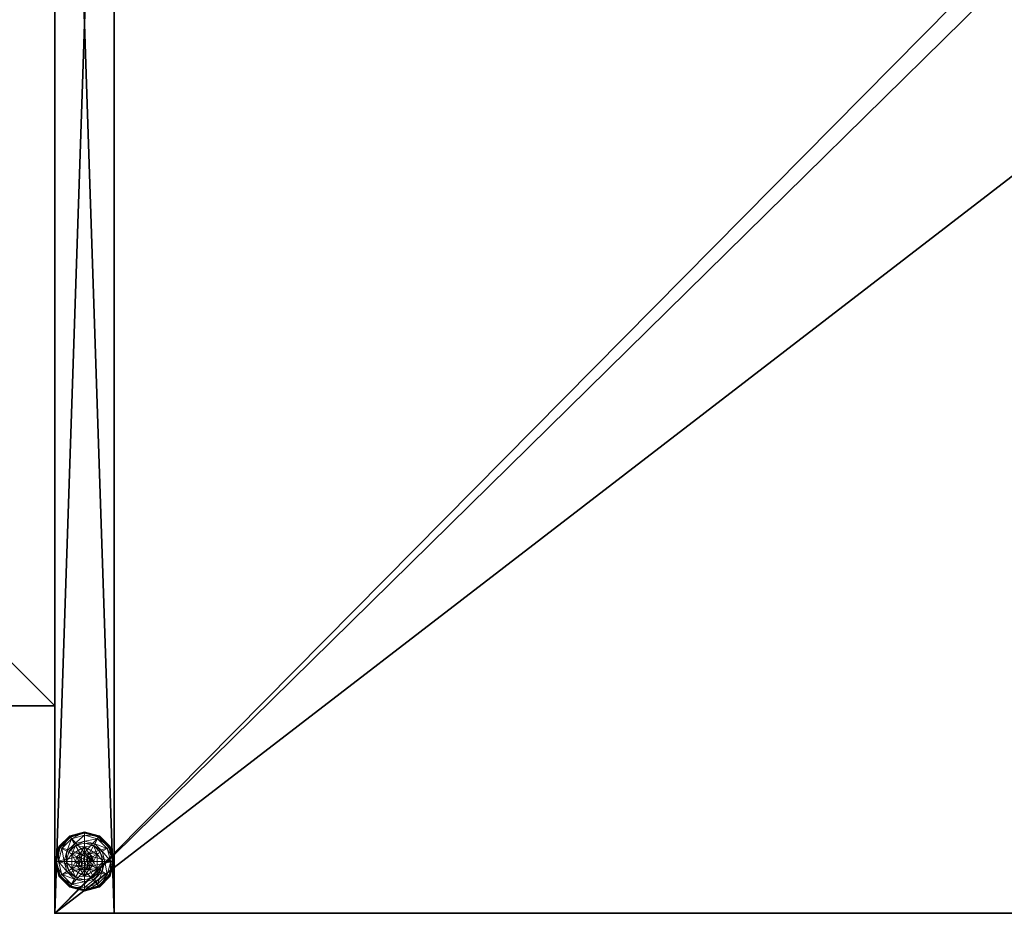
# Model space of a CAD drawing. Extents: x 0 to 212, y 42 to 103.
# Drawn here: x 26 to 43, y 42 to 57 of the extents above; entities that cross this region are included whole.
import ezdxf

# ---------------------------------------------------------------- set-up
doc = ezdxf.new("R2010")
doc.units = 0
doc.header["$LTSCALE"] = 0.3
doc.header["$MEASUREMENT"] = 0
for name, color, linetype in [('A-FURN-ATTRIBUTE-T', 7, 'Continuous'), ('AFURFR-P', 2, 'Continuous'), ('BANC', 5, 'Continuous'), ('EDGE', 1, 'Continuous'), ('PIETEMENT-V', 2, 'Continuous'), ('SURFACE-H', 7, 'Continuous')]:
    doc.layers.add(name, color=color, linetype=linetype)
doc.layers.add('QUINCAILLERIE-BLANC', color=4, linetype='Continuous', lineweight=13)
doc.styles.add('LOGIFLEX - Notes', font='ARIALN.TTF', dxfattribs={"height": 0.09375})

# ---------------------------------------------------------------- blocks, each defined once
blk = doc.blocks.new('3-PAT-G-M30')
at = {"layer": 'PIETEMENT-V'}
mesh = blk.add_polyface(dxfattribs=at)
corners = [(1, 0, 28), (1, 0, 0.5), (0, 0, 28), (0, 0, 0.5), (1, -30, 28), (1, -30, 0.5), (0, -30, 28), (0, -30, 0.5)]
mesh.append_faces([[corners[k] for k in face] for face in [(0, 1, 2, 2), (4, 5, 0, 0), (6, 7, 4, 4), (2, 3, 6, 6), (2, 6, 0, 0), (7, 3, 5, 5)]], dxfattribs={"vtx1": -1, "vtx2": -1})
mesh.append_faces([[corners[k] for k in face] for face in [(1, 3, 2, 2), (5, 1, 0, 0), (7, 5, 4, 4), (3, 7, 6, 6), (6, 4, 0, 0), (3, 1, 5, 5)]], dxfattribs={"vtx2": -1, "vtx3": -1})
at = {"layer": 'QUINCAILLERIE-BLANC'}
mesh = blk.add_polyface(dxfattribs=at)
corners = [(0.287, -29.248, 0.382), (0.287, -29.248, 0.578), (0.287, -29.002, 0.382), (0.287, -29.002, 0.578), (0.347, -29.125, 0.578), (0.368, -29.049, 0.578), (0.424, -28.993, 0.578), (0.347, -29.125, 2.037), (0.368, -29.049, 2.037), (0.5, -28.879, 0.382), (0.346, -28.859, 0.382), (0.234, -28.971, 0.382), (0.192, -29.125, 0.382), (0, -29.125, 0.122), (0.059, -29.125, 0.148), (0.067, -28.875, 0.122), (0.28, -28.743, 0.148), (0.25, -28.692, 0.122), (0.118, -28.905, 0.148), (0.203, -28.953, 0.245), (0.328, -28.828, 0.245), (0.157, -29.125, 0.245), (0.25, -28.692, 0.027), (0, -29.125, 0.027), (0.067, -28.875, 0.027), (0.025, -29.125, 0.002), (0.013, -29.125, 0.006), (0.089, -28.888, 0.002), (0.256, -28.703, 0.006), (0.262, -28.714, 0.002), (0.078, -28.881, 0.006), (0.424, -28.993, 0.002), (0.347, -29.125, 0.002), (0.368, -29.049, 0.002), (0.347, -29.125, 0.122), (0.368, -29.049, 0.122)]
mesh.append_faces([[corners[k] for k in face] for face in [(1, 4, 3, 3), (9, 10, 2, 2), (29, 31, 27, 27), (32, 25, 33, 33), (33, 27, 31, 31)]], dxfattribs={"vtx0": -1, "vtx1": -1, "vtx2": -1})
mesh.append_faces([[corners[k] for k in face] for face in [(16, 19, 20, 20), (12, 19, 21, 21), (24, 28, 30, 30)]], dxfattribs={"vtx0": -1, "vtx2": -1})
mesh.append_faces([[corners[k] for k in face] for face in [(0, 1, 2, 2), (4, 7, 5, 5), (13, 14, 15, 15), (16, 17, 18, 18), (14, 21, 18, 18), (10, 20, 11, 11), (15, 18, 17, 17), (17, 22, 15, 15), (23, 13, 24, 24), (24, 15, 22, 22), (25, 26, 27, 27), (28, 29, 30, 30), (26, 23, 30, 30), (22, 28, 24, 24), (27, 30, 29, 29), (34, 32, 35, 35)]], dxfattribs={"vtx1": -1, "vtx2": -1})
mesh.append_faces([[corners[k] for k in face] for face in [(4, 5, 3, 3), (5, 6, 3, 3), (10, 11, 2, 2), (11, 12, 2, 2), (25, 27, 33, 33)]], dxfattribs={"vtx1": -1, "vtx2": -1, "vtx3": -1})
mesh.append_faces([[corners[k] for k in face] for face in [(1, 3, 2, 2), (7, 8, 5, 5), (16, 18, 19, 19), (14, 18, 15, 15), (12, 11, 19, 19), (20, 19, 11, 11), (21, 19, 18, 18), (13, 15, 24, 24), (26, 30, 27, 27), (23, 24, 30, 30)]], dxfattribs={"vtx2": -1, "vtx3": -1})
mesh = blk.add_polyface(dxfattribs=at)
corners = [(0.287, -29.002, 0.578), (0.424, -28.993, 0.578), (0.5, -28.879, 0.578), (0.5, -28.972, 0.578), (0.576, -28.993, 0.578), (0.287, -29.002, 0.382), (0.5, -28.879, 0.382), (0.424, -28.993, 2.037), (0.368, -29.049, 2.037), (0.368, -29.049, 0.578), (0.5, -28.972, 2.037), (0.5, -28.817, 0.382), (0.346, -28.859, 0.382), (0.25, -28.692, 0.122), (0.28, -28.743, 0.148), (0.5, -28.625, 0.122), (0.328, -28.828, 0.245), (0.5, -28.684, 0.148), (0.5, -28.782, 0.245), (0.25, -28.692, 0.027), (0.5, -28.625, 0.027), (0.262, -28.714, 0.002), (0.256, -28.703, 0.006), (0.5, -28.65, 0.002), (0.5, -28.638, 0.006), (0.424, -28.993, 0.002), (0.5, -28.972, 0.002), (0.424, -28.993, 0.122), (0.5, -28.972, 0.122), (0.368, -29.049, 0.002), (0.347, -29.125, 0.002), (0.368, -29.049, 0.122), (0.652, -29.125, 0.122), (0.347, -29.125, 0.122), (0.411, -29.074, 2.087), (0.411, -29.176, 2.087), (0.449, -29.036, 2.087), (0.449, -29.214, 2.087), (0.5, -29.022, 2.087), (0.347, -29.125, 2.037), (0.398, -29.125, 2.087)]
mesh.append_faces([[corners[k] for k in face] for face in [(0, 1, 2, 2), (4, 2, 3, 3), (25, 21, 26, 26), (31, 32, 33, 33), (34, 35, 36, 36), (36, 37, 38, 38)]], dxfattribs={"vtx0": -1, "vtx1": -1, "vtx2": -1})
mesh.append_faces([[corners[k] for k in face] for face in [(12, 18, 16, 16)]], dxfattribs={"vtx0": -1, "vtx2": -1})
mesh.append_faces([[corners[k] for k in face] for face in [(5, 0, 6, 6), (1, 7, 3, 3), (7, 1, 8, 8), (9, 8, 1, 1), (13, 14, 15, 15), (14, 16, 17, 17), (19, 13, 20, 20), (21, 22, 23, 23), (22, 19, 24, 24), (27, 25, 28, 28), (25, 27, 29, 29), (31, 29, 27, 27), (7, 36, 10, 10), (36, 7, 34, 34), (39, 40, 8, 8), (8, 34, 7, 7)]], dxfattribs={"vtx1": -1, "vtx2": -1})
mesh.append_faces([[corners[k] for k in face] for face in [(1, 3, 2, 2), (11, 12, 6, 6), (21, 23, 26, 26), (35, 37, 36, 36)]], dxfattribs={"vtx1": -1, "vtx2": -1, "vtx3": -1})
mesh.append_faces([[corners[k] for k in face] for face in [(0, 2, 6, 6), (7, 10, 3, 3), (14, 17, 15, 15), (12, 11, 18, 18), (16, 18, 17, 17), (13, 15, 20, 20), (22, 24, 23, 23), (19, 20, 24, 24), (30, 29, 31, 31), (25, 26, 28, 28), (40, 34, 8, 8), (36, 38, 10, 10)]], dxfattribs={"vtx2": -1, "vtx3": -1})
mesh = blk.add_polyface(dxfattribs=at)
corners = [(0.5, -28.879, 0.578), (0.576, -28.993, 0.578), (0.713, -29.002, 0.578), (0.5, -28.879, 0.382), (0.713, -29.002, 0.382), (0.5, -28.972, 0.578), (0.5, -28.972, 2.037), (0.654, -28.859, 0.382), (0.766, -28.971, 0.382), (0.5, -28.817, 0.382), (0.75, -28.692, 0.122), (0.72, -28.743, 0.148), (0.933, -28.875, 0.122), (0.5, -28.684, 0.148), (0.5, -28.782, 0.245), (0.672, -28.828, 0.245), (0.882, -28.905, 0.148), (0.797, -28.953, 0.245), (0.5, -28.625, 0.122), (0.75, -28.692, 0.027), (0.933, -28.875, 0.027), (0.5, -28.625, 0.027), (0.738, -28.714, 0.002), (0.744, -28.703, 0.006), (0.911, -28.888, 0.002), (0.5, -28.638, 0.006), (0.748, -28.695, 0.015), (0.922, -28.881, 0.006), (0.5, -28.65, 0.002), (0.988, -29.125, 0.006), (0.5, -28.972, 0.002), (0.576, -28.993, 0.002), (0.576, -28.993, 0.122), (0.5, -28.972, 0.122)]
mesh.append_faces([[corners[k] for k in face] for face in [(0, 1, 2, 2), (4, 7, 3, 3), (30, 22, 31, 31)]], dxfattribs={"vtx0": -1, "vtx1": -1, "vtx2": -1})
mesh.append_faces([[corners[k] for k in face] for face in [(11, 14, 15, 15), (7, 17, 15, 15), (20, 29, 27, 27)]], dxfattribs={"vtx0": -1, "vtx2": -1})
mesh.append_faces([[corners[k] for k in face] for face in [(3, 0, 4, 4), (5, 6, 1, 1), (10, 11, 12, 12), (11, 10, 13, 13), (11, 15, 16, 16), (7, 15, 9, 9), (18, 13, 10, 10), (19, 10, 20, 20), (10, 19, 18, 18), (21, 18, 19, 19), (22, 23, 24, 24), (23, 22, 25, 25), (28, 25, 22, 22), (31, 32, 30, 30), (33, 30, 32, 32)]], dxfattribs={"vtx1": -1, "vtx2": -1})
mesh.append_faces([[corners[k] for k in face] for face in [(8, 7, 4, 4), (7, 9, 3, 3), (28, 22, 30, 30), (22, 24, 31, 31)]], dxfattribs={"vtx1": -1, "vtx2": -1, "vtx3": -1})
mesh.append_faces([[corners[k] for k in face] for face in [(23, 25, 26, 26), (23, 26, 27, 27), (19, 26, 21, 21), (26, 19, 27, 27), (19, 20, 27, 27), (21, 26, 25, 25)]], dxfattribs={"vtx2": -1})
mesh.append_faces([[corners[k] for k in face] for face in [(0, 2, 4, 4), (11, 13, 14, 14), (11, 16, 12, 12), (7, 8, 17, 17), (15, 14, 9, 9), (15, 17, 16, 16), (10, 12, 20, 20), (23, 27, 24, 24)]], dxfattribs={"vtx2": -1, "vtx3": -1})
mesh = blk.add_polyface(dxfattribs=at)
corners = [(0.576, -28.993, 0.578), (0.632, -29.049, 0.578), (0.713, -29.002, 0.578), (0.652, -29.125, 0.578), (0.713, -29.002, 0.382), (0.713, -29.248, 0.382), (0.652, -29.125, 2.037), (0.632, -29.049, 2.037), (0.576, -28.993, 2.037), (0.5, -28.972, 2.037), (0.808, -29.125, 0.382), (0.766, -28.971, 0.382), (0.941, -29.125, 0.148), (1, -29.125, 0.122), (0.882, -28.905, 0.148), (0.797, -28.953, 0.245), (0.843, -29.125, 0.245), (0.933, -28.875, 0.122), (1, -29.125, 0.027), (0.933, -28.875, 0.027), (0.988, -29.125, 0.006), (0.975, -29.125, 0.002), (0.922, -28.881, 0.006), (0.911, -28.888, 0.002), (0.652, -29.125, 0.002), (0.632, -29.049, 0.002), (0.576, -28.993, 0.002), (0.652, -29.125, 0.122), (0.576, -28.993, 0.122), (0.632, -29.049, 0.122), (0.368, -29.049, 0.122), (0.424, -28.993, 0.122), (0.5, -28.972, 0.122), (0.551, -29.036, 2.087), (0.551, -29.214, 2.087), (0.589, -29.074, 2.087), (0.603, -29.125, 2.087), (0.5, -29.022, 2.087)]
mesh.append_faces([[corners[k] for k in face] for face in [(5, 10, 4, 4), (21, 25, 23, 23), (26, 23, 25, 25), (33, 34, 35, 35)]], dxfattribs={"vtx0": -1, "vtx1": -1, "vtx2": -1})
mesh.append_faces([[corners[k] for k in face] for face in [(12, 15, 16, 16)]], dxfattribs={"vtx0": -1, "vtx2": -1})
mesh.append_faces([[corners[k] for k in face] for face in [(4, 2, 5, 5), (6, 3, 7, 7), (0, 8, 1, 1), (8, 0, 9, 9), (1, 7, 3, 3), (12, 13, 14, 14), (10, 16, 11, 11), (17, 14, 13, 13), (13, 18, 17, 17), (19, 17, 18, 18), (20, 21, 22, 22), (18, 20, 19, 19), (23, 22, 21, 21), (24, 27, 25, 25), (28, 26, 29, 29), (29, 25, 27, 27), (36, 6, 35, 35), (8, 33, 7, 7), (33, 8, 37, 37), (9, 37, 8, 8), (7, 35, 6, 6)]], dxfattribs={"vtx1": -1, "vtx2": -1})
mesh.append_faces([[corners[k] for k in face] for face in [(0, 1, 2, 2), (1, 3, 2, 2), (10, 11, 4, 4), (24, 25, 21, 21), (30, 31, 27, 27), (31, 32, 27, 27), (32, 28, 27, 27)]], dxfattribs={"vtx1": -1, "vtx2": -1, "vtx3": -1})
mesh.append_faces([[corners[k] for k in face] for face in [(8, 7, 1, 1), (12, 14, 15, 15), (16, 15, 11, 11), (26, 25, 29, 29), (28, 29, 27, 27), (33, 35, 7, 7)]], dxfattribs={"vtx2": -1, "vtx3": -1})
mesh = blk.add_polyface(dxfattribs=at)
corners = [(0.5, -29.371, 0.578), (0.287, -29.248, 0.578), (0.287, -29.248, 0.382), (0.424, -29.257, 0.578), (0.368, -29.201, 0.578), (0.347, -29.125, 0.578), (0.347, -29.125, 2.037), (0.368, -29.201, 2.037), (0.287, -29.002, 0.382), (0.192, -29.125, 0.382), (0.234, -29.279, 0.382), (0.346, -29.391, 0.382), (0.25, -29.558, 0.122), (0.28, -29.507, 0.148), (0.067, -29.375, 0.122), (0.059, -29.125, 0.148), (0, -29.125, 0.122), (0.118, -29.345, 0.148), (0.203, -29.297, 0.245), (0.157, -29.125, 0.245), (0.5, -29.468, 0.245), (0.328, -29.422, 0.245), (0, -29.125, 0.027), (0.25, -29.558, 0.027), (0.067, -29.375, 0.027), (0.262, -29.536, 0.002), (0.256, -29.547, 0.006), (0.089, -29.362, 0.002), (0.013, -29.125, 0.006), (0.025, -29.125, 0.002), (0.078, -29.369, 0.006), (0.347, -29.125, 0.002), (0.368, -29.201, 0.002), (0.424, -29.257, 0.002), (0.347, -29.125, 0.122), (0.368, -29.201, 0.122)]
mesh.append_faces([[corners[k] for k in face] for face in [(8, 9, 2, 2), (29, 32, 27, 27), (33, 27, 32, 32)]], dxfattribs={"vtx0": -1, "vtx1": -1, "vtx2": -1})
mesh.append_faces([[corners[k] for k in face] for face in [(15, 18, 19, 19), (13, 20, 21, 21), (11, 18, 21, 21)]], dxfattribs={"vtx0": -1, "vtx2": -1})
mesh.append_faces([[corners[k] for k in face] for face in [(6, 5, 7, 7), (4, 7, 5, 5), (12, 13, 14, 14), (15, 16, 17, 17), (13, 21, 17, 17), (9, 19, 10, 10), (14, 17, 16, 16), (16, 22, 14, 14), (23, 12, 24, 24), (24, 14, 22, 22), (25, 26, 27, 27), (28, 29, 30, 30), (27, 30, 29, 29), (31, 34, 32, 32), (35, 32, 34, 34)]], dxfattribs={"vtx1": -1, "vtx2": -1})
mesh.append_faces([[corners[k] for k in face] for face in [(3, 4, 1, 1), (4, 5, 1, 1), (9, 10, 2, 2), (10, 11, 2, 2), (31, 32, 29, 29), (25, 27, 33, 33)]], dxfattribs={"vtx1": -1, "vtx2": -1, "vtx3": -1})
mesh.append_faces([[corners[k] for k in face] for face in [(26, 23, 30, 30), (22, 28, 24, 24), (23, 24, 30, 30), (24, 28, 30, 30)]], dxfattribs={"vtx2": -1})
mesh.append_faces([[corners[k] for k in face] for face in [(0, 1, 2, 2), (15, 17, 18, 18), (13, 17, 14, 14), (11, 10, 18, 18), (19, 18, 10, 10), (21, 18, 17, 17), (12, 14, 24, 24), (26, 30, 27, 27)]], dxfattribs={"vtx2": -1, "vtx3": -1})
mesh = blk.add_polyface(dxfattribs=at)
corners = [(0.5, -29.371, 0.382), (0.5, -29.371, 0.578), (0.287, -29.248, 0.382), (0.424, -29.257, 0.578), (0.287, -29.248, 0.578), (0.5, -29.278, 0.578), (0.424, -29.257, 2.037), (0.368, -29.201, 0.578), (0.5, -29.278, 2.037), (0.368, -29.201, 2.037), (0.346, -29.391, 0.382), (0.5, -29.433, 0.382), (0.28, -29.507, 0.148), (0.25, -29.558, 0.122), (0.5, -29.566, 0.148), (0.5, -29.468, 0.245), (0.328, -29.422, 0.245), (0.5, -29.625, 0.122), (0.25, -29.558, 0.027), (0.5, -29.625, 0.027), (0.256, -29.547, 0.006), (0.262, -29.536, 0.002), (0.5, -29.612, 0.006), (0.5, -29.6, 0.002), (0.5, -29.278, 0.002), (0.424, -29.257, 0.002), (0.424, -29.257, 0.122), (0.368, -29.201, 0.122), (0.368, -29.201, 0.002), (0.5, -29.278, 0.122), (0.576, -29.257, 0.122), (0.652, -29.125, 0.122), (0.632, -29.201, 0.122), (0.347, -29.125, 0.122), (0.411, -29.074, 2.087), (0.398, -29.125, 2.087), (0.411, -29.176, 2.087), (0.551, -29.036, 2.087), (0.5, -29.022, 2.087), (0.5, -29.228, 2.087), (0.449, -29.214, 2.087), (0.347, -29.125, 2.037), (0.551, -29.214, 2.087)]
mesh.append_faces([[corners[k] for k in face] for face in [(1, 3, 4, 4), (2, 10, 0, 0), (24, 21, 25, 25), (33, 32, 27, 27), (39, 38, 40, 40)]], dxfattribs={"vtx0": -1, "vtx1": -1, "vtx2": -1})
mesh.append_faces([[corners[k] for k in face] for face in [(24, 23, 21, 21)]], dxfattribs={"vtx0": -1, "vtx2": -1, "vtx3": -1})
mesh.append_faces([[corners[k] for k in face] for face in [(0, 1, 2, 2), (3, 6, 7, 7), (6, 3, 8, 8), (5, 8, 3, 3), (12, 13, 14, 14), (10, 16, 11, 11), (17, 14, 13, 13), (13, 18, 17, 17), (19, 17, 18, 18), (20, 21, 22, 22), (23, 22, 21, 21), (26, 25, 27, 27), (25, 26, 24, 24), (29, 24, 26, 26), (35, 41, 36, 36), (6, 40, 9, 9), (40, 6, 39, 39), (9, 36, 41, 41), (8, 39, 6, 6)]], dxfattribs={"vtx1": -1, "vtx2": -1})
mesh.append_faces([[corners[k] for k in face] for face in [(5, 3, 1, 1), (10, 11, 0, 0), (26, 27, 30, 30), (31, 32, 33, 33), (37, 38, 39, 39)]], dxfattribs={"vtx1": -1, "vtx2": -1, "vtx3": -1})
mesh.append_faces([[corners[k] for k in face] for face in [(18, 20, 19, 19), (22, 19, 20, 20)]], dxfattribs={"vtx2": -1})
mesh.append_faces([[corners[k] for k in face] for face in [(6, 9, 7, 7), (12, 14, 15, 15), (16, 15, 11, 11), (25, 28, 27, 27), (34, 35, 36, 36), (40, 36, 9, 9), (42, 39, 8, 8)]], dxfattribs={"vtx2": -1, "vtx3": -1})
mesh = blk.add_polyface(dxfattribs=at)
corners = [(0.713, -29.002, 0.578), (0.652, -29.125, 0.578), (0.713, -29.248, 0.578), (0.632, -29.201, 0.578), (0.576, -29.257, 0.578), (0.713, -29.248, 0.382), (0.576, -29.257, 2.037), (0.5, -29.278, 0.578), (0.632, -29.201, 2.037), (0.652, -29.125, 2.037), (0.5, -29.278, 2.037), (0.654, -29.391, 0.382), (0.766, -29.279, 0.382), (0.808, -29.125, 0.382), (1, -29.125, 0.122), (0.941, -29.125, 0.148), (0.933, -29.375, 0.122), (0.843, -29.125, 0.245), (0.882, -29.345, 0.148), (0.797, -29.297, 0.245), (1, -29.125, 0.027), (0.933, -29.375, 0.027), (0.975, -29.125, 0.002), (0.988, -29.125, 0.006), (0.911, -29.362, 0.002), (0.922, -29.369, 0.006), (0.652, -29.125, 0.002), (0.632, -29.201, 0.002), (0.576, -29.257, 0.002), (0.576, -29.257, 0.122), (0.5, -29.278, 0.122), (0.652, -29.125, 0.122), (0.632, -29.201, 0.122), (0.5, -29.278, 0.002), (0.424, -29.257, 0.122), (0.368, -29.201, 0.122), (0.551, -29.214, 2.087), (0.551, -29.036, 2.087), (0.5, -29.228, 2.087), (0.603, -29.125, 2.087), (0.589, -29.074, 2.087), (0.589, -29.176, 2.087)]
mesh.append_faces([[corners[k] for k in face] for face in [(0, 1, 2, 2), (26, 22, 27, 27), (27, 24, 28, 28), (29, 35, 32, 32), (36, 37, 38, 38), (41, 40, 36, 36)]], dxfattribs={"vtx0": -1, "vtx1": -1, "vtx2": -1})
mesh.append_faces([[corners[k] for k in face] for face in [(13, 19, 17, 17)]], dxfattribs={"vtx0": -1, "vtx2": -1})
mesh.append_faces([[corners[k] for k in face] for face in [(4, 6, 7, 7), (6, 4, 8, 8), (1, 9, 3, 3), (3, 8, 4, 4), (14, 15, 16, 16), (15, 17, 18, 18), (20, 14, 21, 21), (22, 23, 24, 24), (23, 20, 25, 25), (29, 28, 30, 30), (28, 29, 27, 27), (31, 26, 32, 32), (32, 27, 29, 29), (30, 34, 29, 29), (39, 40, 41, 41), (6, 36, 10, 10), (36, 6, 41, 41), (9, 39, 8, 8), (8, 41, 6, 6)]], dxfattribs={"vtx1": -1, "vtx2": -1})
mesh.append_faces([[corners[k] for k in face] for face in [(1, 3, 2, 2), (3, 4, 2, 2), (11, 12, 5, 5), (12, 13, 5, 5), (22, 24, 27, 27)]], dxfattribs={"vtx1": -1, "vtx2": -1, "vtx3": -1})
mesh.append_faces([[corners[k] for k in face] for face in [(0, 2, 5, 5), (9, 8, 3, 3), (6, 10, 7, 7), (13, 12, 19, 19), (17, 19, 18, 18), (26, 27, 32, 32), (28, 33, 30, 30), (39, 41, 8, 8)]], dxfattribs={"vtx2": -1, "vtx3": -1})
mesh = blk.add_polyface(dxfattribs=at)
corners = [(0.713, -29.248, 0.382), (0.713, -29.248, 0.578), (0.5, -29.371, 0.382), (0.5, -29.371, 0.578), (0.576, -29.257, 0.578), (0.5, -29.278, 0.578), (0.654, -29.391, 0.382), (0.5, -29.433, 0.382), (0.75, -29.558, 0.122), (0.72, -29.507, 0.148), (0.5, -29.625, 0.122), (0.882, -29.345, 0.148), (0.797, -29.297, 0.245), (0.672, -29.422, 0.245), (0.5, -29.566, 0.148), (0.941, -29.125, 0.148), (0.933, -29.375, 0.122), (0.5, -29.468, 0.245), (0.766, -29.279, 0.382), (0.75, -29.558, 0.027), (0.5, -29.625, 0.027), (1, -29.125, 0.122), (0.933, -29.375, 0.027), (0.738, -29.536, 0.002), (0.744, -29.547, 0.006), (0.5, -29.6, 0.002), (0.922, -29.369, 0.006), (0.748, -29.555, 0.015), (0.5, -29.612, 0.006), (0.988, -29.125, 0.006), (0.911, -29.362, 0.002), (1, -29.125, 0.027), (0.576, -29.257, 0.002), (0.5, -29.278, 0.002)]
mesh.append_faces([[corners[k] for k in face] for face in [(1, 4, 3, 3), (2, 6, 0, 0), (6, 2, 7, 7), (32, 23, 33, 33), (23, 32, 30, 30)]], dxfattribs={"vtx0": -1, "vtx1": -1, "vtx2": -1})
mesh.append_faces([[corners[k] for k in face] for face in [(9, 12, 13, 13), (6, 17, 13, 13)]], dxfattribs={"vtx0": -1, "vtx2": -1})
mesh.append_faces([[corners[k] for k in face] for face in [(0, 1, 2, 2), (8, 9, 10, 10), (9, 8, 11, 11), (9, 13, 14, 14), (6, 13, 18, 18), (16, 11, 8, 8), (19, 8, 20, 20), (8, 19, 16, 16), (22, 16, 19, 19), (23, 24, 25, 25), (24, 23, 26, 26), (24, 27, 28, 28), (27, 19, 28, 28), (30, 26, 23, 23)]], dxfattribs={"vtx1": -1, "vtx2": -1})
mesh.append_faces([[corners[k] for k in face] for face in [(4, 5, 3, 3), (23, 25, 33, 33)]], dxfattribs={"vtx1": -1, "vtx2": -1, "vtx3": -1})
mesh.append_faces([[corners[k] for k in face] for face in [(24, 26, 27, 27), (19, 27, 22, 22), (22, 27, 26, 26)]], dxfattribs={"vtx2": -1})
mesh.append_faces([[corners[k] for k in face] for face in [(1, 3, 2, 2), (9, 11, 12, 12), (9, 14, 10, 10), (15, 11, 16, 16), (6, 7, 17, 17), (13, 12, 18, 18), (13, 17, 14, 14), (21, 16, 22, 22), (8, 10, 20, 20), (24, 28, 25, 25), (29, 26, 30, 30), (19, 20, 28, 28), (31, 22, 26, 26)]], dxfattribs={"vtx2": -1, "vtx3": -1})
blk = doc.blocks.new('3-3066WAVC')
at = {"layer": 'AFURFR-P'}
blk.add_point((0, -30, 29), dxfattribs=at)
at = {"layer": 'EDGE'}
mesh = blk.add_polyface(dxfattribs=at)
corners = [(40.984, 0, 29), (40.984, 0, 28), (40.269, -0.087, 29), (39, -0.75, 28), (38.406, -1.158, 28), (39, -0.75, 29), (37.731, -1.413, 28), (37.731, -1.413, 29), (37.016, -1.5, 28), (37.016, -1.5, 29), (38.406, -1.158, 29), (28.984, -1.5, 28), (28.984, -1.5, 29), (39.594, -0.342, 28), (39.594, -0.342, 29), (40.269, -0.087, 28), (28.269, -1.413, 29), (27, -0.75, 28), (26.406, -0.342, 28), (27, -0.75, 29), (25.731, -0.087, 28), (25.731, -0.087, 29), (25.016, 0, 28), (25.016, 0, 29), (26.406, -0.342, 29), (0, 0, 28), (0, 0, 29), (27.594, -1.158, 28), (27.594, -1.158, 29), (28.269, -1.413, 28), (66, 0, 28), (66, 0, 29), (66, -30, 28), (66, -30, 29), (0, -30, 28), (0, -30, 29)]
mesh.append_faces([[corners[k] for k in face] for face in [(3, 5, 13, 13), (17, 19, 27, 27)]], dxfattribs={"vtx0": -1, "vtx1": -1, "vtx2": -1})
mesh.append_faces([[corners[k] for k in face] for face in [(0, 1, 2, 2), (6, 7, 4, 4), (6, 8, 7, 7), (10, 5, 4, 4), (8, 11, 9, 9), (13, 14, 15, 15), (2, 15, 14, 14), (12, 11, 16, 16), (20, 21, 18, 18), (20, 22, 21, 21), (24, 19, 18, 18), (22, 25, 23, 23), (27, 28, 29, 29), (16, 29, 28, 28), (30, 1, 31, 31), (32, 30, 33, 33), (34, 32, 35, 35), (25, 34, 26, 26)]], dxfattribs={"vtx1": -1, "vtx2": -1})
mesh.append_faces([[corners[k] for k in face] for face in [(3, 4, 5, 5), (17, 18, 19, 19)]], dxfattribs={"vtx1": -1, "vtx2": -1, "vtx3": -1})
mesh.append_faces([[corners[k] for k in face] for face in [(8, 9, 7, 7), (7, 10, 4, 4), (11, 12, 9, 9), (5, 14, 13, 13), (1, 15, 2, 2), (22, 23, 21, 21), (21, 24, 18, 18), (25, 26, 23, 23), (19, 28, 27, 27), (11, 29, 16, 16), (1, 0, 31, 31), (30, 31, 33, 33), (32, 33, 35, 35), (34, 35, 26, 26)]], dxfattribs={"vtx2": -1, "vtx3": -1})
at = {"layer": 'SURFACE-H'}
mesh = blk.add_polyface(dxfattribs=at)
corners = [(40.269, -0.087, 29), (39.594, -0.342, 29), (40.984, 0, 29), (39, -0.75, 29), (66, 0, 29), (37.731, -1.413, 29), (66, -30, 29), (38.406, -1.158, 29), (37.016, -1.5, 29), (27.594, -1.158, 29), (27, -0.75, 29), (25.016, 0, 29), (0, 0, 29), (28.269, -1.413, 29), (25.731, -0.087, 29), (26.406, -0.342, 29), (0, -30, 29), (28.984, -1.5, 29)]
mesh.append_faces([[corners[k] for k in face] for face in [(4, 5, 6, 6), (5, 4, 7, 7), (2, 7, 4, 4), (9, 12, 13, 13), (13, 16, 17, 17), (6, 17, 16, 16), (15, 11, 10, 10)]], dxfattribs={"vtx0": -1, "vtx1": -1, "vtx2": -1})
mesh.append_faces([[corners[k] for k in face] for face in [(9, 11, 12, 12)]], dxfattribs={"vtx0": -1, "vtx2": -1, "vtx3": -1})
mesh.append_faces([[corners[k] for k in face] for face in [(0, 1, 2, 2), (14, 11, 15, 15)]], dxfattribs={"vtx1": -1, "vtx2": -1})
mesh.append_faces([[corners[k] for k in face] for face in [(1, 3, 2, 2), (3, 7, 2, 2), (5, 8, 6, 6), (9, 10, 11, 11), (12, 16, 13, 13), (8, 17, 6, 6)]], dxfattribs={"vtx1": -1, "vtx2": -1, "vtx3": -1})
mesh = blk.add_polyface(dxfattribs=at)
corners = [(38.406, -1.158, 28), (66, 0, 28), (37.731, -1.413, 28), (40.984, 0, 28), (39, -0.75, 28), (40.269, -0.087, 28), (39.594, -0.342, 28), (28.984, -1.5, 28), (0, -30, 28), (28.269, -1.413, 28), (37.016, -1.5, 28), (66, -30, 28), (25.731, -0.087, 28), (26.406, -0.342, 28), (25.016, 0, 28), (27, -0.75, 28), (27.594, -1.158, 28), (0, 0, 28)]
mesh.append_faces([[corners[k] for k in face] for face in [(0, 1, 2, 2), (1, 0, 3, 3), (7, 8, 9, 9), (8, 10, 11, 11), (2, 11, 10, 10), (14, 16, 17, 17), (9, 17, 16, 16), (6, 3, 4, 4)]], dxfattribs={"vtx0": -1, "vtx1": -1, "vtx2": -1})
mesh.append_faces([[corners[k] for k in face] for face in [(5, 3, 6, 6), (12, 13, 14, 14)]], dxfattribs={"vtx1": -1, "vtx2": -1})
mesh.append_faces([[corners[k] for k in face] for face in [(0, 4, 3, 3), (7, 10, 8, 8), (1, 11, 2, 2), (13, 15, 14, 14), (15, 16, 14, 14), (8, 17, 9, 9)]], dxfattribs={"vtx1": -1, "vtx2": -1, "vtx3": -1})
blk = doc.blocks.new('LV3066MSI_THREEDVIEW_WAVC_____CONNECTIVITY_____No_____GROMMET_____NGR_____MGR_____No_____QI_____No_____WAVC_____Wav')
blk.add_blockref('3-3066WAVC', (0, 0))
blk = doc.blocks.new('LV3066MSI_THREEDVIEW_QI_____CONNECTIVITY_____No_____GROMMET_____NGR_____MGR_____No_____QI_____No_____WAVC_____Wav')
blk.add_blockref('LV3066MSI_THREEDVIEW_WAVC_____CONNECTIVITY_____No_____GROMMET_____NGR_____MGR_____No_____QI_____No_____WAVC_____Wav', (0, 0))
blk = doc.blocks.new('LV3066MSI_THREEDVIEW_CONNECT_____CONNECTIVITY_____No_____GROMMET_____NGR_____MGR_____No_____QI_____No_____WAVC_____Wav')
blk.add_blockref('LV3066MSI_THREEDVIEW_QI_____CONNECTIVITY_____No_____GROMMET_____NGR_____MGR_____No_____QI_____No_____WAVC_____Wav', (0, 0))
blk = doc.blocks.new('LV3066MSI_THREEDVIEW_MGR_____CONNECTIVITY_____No_____GROMMET_____NGR_____MGR_____No_____QI_____No_____WAVC_____Wav')
for name in ['3-PAT-G-M30', 'LV3066MSI_THREEDVIEW_CONNECT_____CONNECTIVITY_____No_____GROMMET_____NGR_____MGR_____No_____QI_____No_____WAVC_____Wav']:
    blk.add_blockref(name, (0, 0))
blk = doc.blocks.new('LV3066MSI_THREEDVIEW_GR_____CONNECTIVITY_____No_____GROMMET_____NGR_____MGR_____No_____QI_____No_____WAVC_____Wav')
blk.add_blockref('LV3066MSI_THREEDVIEW_MGR_____CONNECTIVITY_____No_____GROMMET_____NGR_____MGR_____No_____QI_____No_____WAVC_____Wav', (0, 0))
blk = doc.blocks.new('3_LV3066MSI_____XI_____XO_____CONNECTIVITY_____No_____GROMMET_____NGR_____MGR_____No_____QI_____No_____WAVC_____Wav')
blk.add_blockref('LV3066MSI_THREEDVIEW_GR_____CONNECTIVITY_____No_____GROMMET_____NGR_____MGR_____No_____QI_____No_____WAVC_____Wav', (0, 0))
at = {"layer": 'A-FURN-ATTRIBUTE-T', "style": 'LOGIFLEX - Notes'}
blk.add_attdef('CAPTG', (0, 1), '', height=2.5, dxfattribs=at)
at = {"layer": 'A-FURN-ATTRIBUTE-T', "style": 'LOGIFLEX - Notes', "flags": 1}
for tag in ['CAPPN', 'CAPMG', 'CAPMC', 'CAPQT', 'CAPDH']:
    blk.add_attdef(tag, (0, 0), '', height=0.001, dxfattribs=at)
blk = doc.blocks.new('3G-SIT-BD')
at = {"layer": 'AFURFR-P'}
for p in [(26.75, -26.75, 3.5), (26.75, -26.75, 18)]:
    blk.add_point(p, dxfattribs=at)
at = {"layer": 'BANC'}
mesh = blk.add_polyface(dxfattribs=at)
corners = [(0, -6, 12), (26.75, -6, 12), (0, 0, 12), (26.75, 0, 12), (0, -6, 18), (26.75, -6, 18), (26.75, 0, 3.5), (26.75, -26.75, 18), (26.75, -26.75, 3.5), (0, -26.75, 18), (0, 0, 3.5), (0, -26.75, 3.5)]
mesh.append_faces([[corners[k] for k in face] for face in [(0, 1, 2, 2), (0, 4, 1, 1), (3, 1, 6, 6), (5, 7, 1, 1), (4, 9, 5, 5), (6, 8, 10, 10), (9, 11, 7, 7), (2, 10, 0, 0), (3, 6, 2, 2)]], dxfattribs={"vtx1": -1, "vtx2": -1})
mesh.append_faces([[corners[k] for k in face] for face in [(7, 8, 1, 1), (8, 6, 1, 1), (10, 11, 0, 0), (11, 9, 0, 0)]], dxfattribs={"vtx1": -1, "vtx2": -1, "vtx3": -1})
mesh.append_faces([[corners[k] for k in face] for face in [(1, 3, 2, 2), (4, 5, 1, 1), (9, 7, 5, 5), (8, 11, 10, 10), (11, 8, 7, 7), (9, 4, 0, 0), (6, 10, 2, 2)]], dxfattribs={"vtx2": -1, "vtx3": -1})
blk = doc.blocks.new('3_SITBD_____XI_____XO_____BACK_____MEDIUMBACK_____CONNECTION_____No')
blk.add_blockref('3G-SIT-BD', (0, 0))
at = {"layer": 'A-FURN-ATTRIBUTE-T', "style": 'LOGIFLEX - Notes'}
blk.add_attdef('CAPTG', (0, 1), '', height=2.5, dxfattribs=at)
at = {"layer": 'A-FURN-ATTRIBUTE-T', "style": 'LOGIFLEX - Notes', "flags": 1}
for tag in ['CAPPN', 'CAPMG', 'CAPMC', 'CAPQT', 'CAPDH']:
    blk.add_attdef(tag, (0, 0), '', height=0.001, dxfattribs=at)

msp = doc.modelspace()

# ---------------------------------------------------------------- block references
for name, p in [('3_SITBD_____XI_____XO_____BACK_____MEDIUMBACK_____CONNECTION_____No', (0, 72.25)), ('3_LV3066MSI_____XI_____XO_____CONNECTIVITY_____No_____GROMMET_____NGR_____MGR_____No_____QI_____No_____WAVC_____Wav', (26.75, 72))]:
    msp.add_blockref(name, p)

doc.saveas('drawing.dxf')
